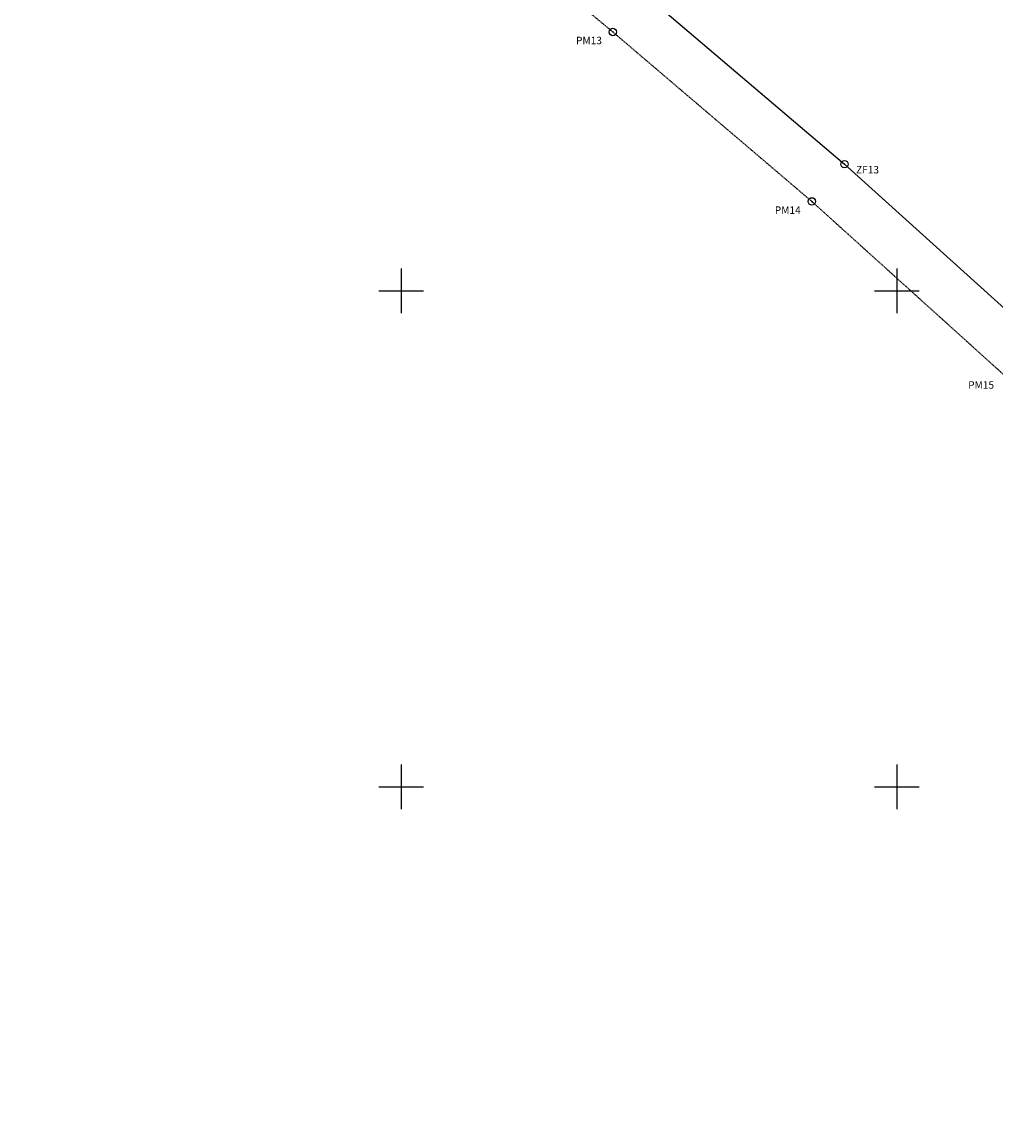
# Model space of a CAD drawing. Units: millimetres. Extents: x 401250 to 403650, y 2518163 to 2519963.
# Drawn here: x 402447 to 402840, y 2518863 to 2519308 of the extents above; entities that cross this region are included whole.
import ezdxf

# ---------------------------------------------------------------- set-up
doc = ezdxf.new("R2010")
doc.units = ezdxf.units.MM
doc.header["$PDMODE"] = 32
doc.header["$PDSIZE"] = 3
doc.linetypes.add('OCULTA3', pattern=[0.45, 0.3, -0.15])
for name, color, linetype in [('CVL_PUNTO', 7, 'Continuous'), ('CVL_PUNTO_NUM', 7, 'Continuous'), ('CVL_RETUTM', 8, 'Continuous'), ('PLEAMAR', 1, 'OCULTA3'), ('ZOFEMAT', 5, 'Continuous')]:
    doc.layers.add(name, color=color, linetype=linetype)
doc.styles.add('MONOTXT4', font='MONOTXT4.shx')

msp = doc.modelspace()

# ---------------------------------------------------------------- linework, layer by layer
at = {"layer": 'CVL_PUNTO', "color": 7}
for p in [(402685.41, 2519304.36), (402778.85, 2519251.08), (402765.66, 2519236.04)]:
    msp.add_point(p, dxfattribs=at)
at = {"layer": 'CVL_RETUTM', "color": 8, "linetype": 'Continuous'}
for p, q in [((402600, 2519209), (402600, 2519191)), ((402800, 2519209), (402800, 2519191)), ((402591, 2519200), (402609, 2519200)), ((402791, 2519200), (402809, 2519200)), ((402600, 2519009), (402600, 2518991)), ((402800, 2519009), (402800, 2518991)), ((402591, 2519000), (402609, 2519000)), ((402791, 2519000), (402809, 2519000))]:
    msp.add_line(p, q, dxfattribs=at)
at = {"layer": 'PLEAMAR', "color": 1}
msp.add_lwpolyline([(402028.31, 2519853.01), (402044.53, 2519839.34), (402113.54, 2519784.44), (402184.16, 2519725.29), (402233.16, 2519685.31), (402287.99, 2519638.6), (402340.73, 2519592.97), (402402.88, 2519540.21), (402442.52, 2519503.41), (402497.82, 2519463.98), (402562.62, 2519407.67), (402613.14, 2519364.36), (402685.41, 2519304.36), (402765.66, 2519236.04), (402843.72, 2519165.59), (402901.58, 2519111.34), (402927.73, 2519090.62), (402981.42, 2519041.17), (403047.73, 2518985.57), (403100.46, 2518932.88), (403174.69, 2518863.27)], dxfattribs=at)
at = {"layer": 'ZOFEMAT', "color": 5}
msp.add_lwpolyline([(402059.47, 2519853.01), (402126.19, 2519799.93), (402196.91, 2519740.7), (402245.97, 2519700.67), (402301.02, 2519653.78), (402353.75, 2519608.15), (402416.16, 2519555.17), (402455.18, 2519518.94), (402510.21, 2519479.71), (402575.69, 2519422.81), (402626.04, 2519379.65), (402698.28, 2519319.67), (402778.85, 2519251.08), (402857.26, 2519180.31), (402914.65, 2519126.5), (402940.74, 2519105.83), (402994.63, 2519056.2), (403061.25, 2519000.33), (403114.37, 2518947.25), (403174.69, 2518890.69)], dxfattribs=at)

# ---------------------------------------------------------------- texts
at = {"layer": 'CVL_PUNTO_NUM', "color": 7, "style": 'MONOTXT4'}
for s, p in [('PM13', (402670.55, 2519299.44)), ('ZF13', (402783.51, 2519247.31)), ('PM14', (402750.74, 2519231.03)), ('PM15', (402828.73, 2519160.51))]:
    msp.add_text(s, height=3, dxfattribs=at).set_placement(p)

doc.saveas('drawing.dxf')
